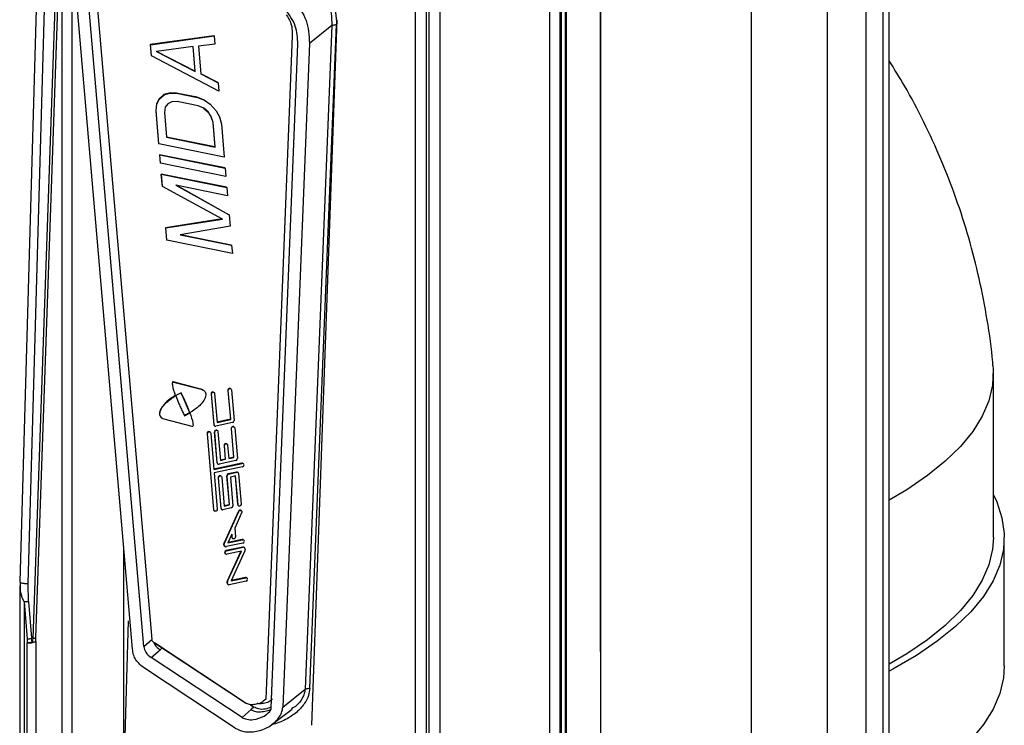
# Model space of a CAD drawing. Units: millimetres. Extents: x 4 to 416, y 4 to 293.
# Drawn here: x 361 to 374, y 239 to 248 of the extents above; entities that cross this region are included whole.
import ezdxf

# ---------------------------------------------------------------- set-up
doc = ezdxf.new("R2010")
doc.units = ezdxf.units.MM

msp = doc.modelspace()

# ---------------------------------------------------------------- linework, layer by layer
at = {"color": 7, "linetype": 'Continuous', "lineweight": 25}
for p, q in [((372.627, 155.387), (372.627, 258.886)), ((371.808, 254.078), (371.808, 224.746)), ((370.805, 224.595), (370.805, 253.927)), ((372.318, 253.271), (372.318, 226.453)), ((372.549, 232.313), (372.549, 252.741)), ((368.277, 250.612), (368.277, 235.457)), ((368.286, 250.619), (368.286, 235.465)), ((368.34, 235.515), (368.34, 250.669)), ((368.353, 235.54), (368.353, 250.694)), ((368.269, 235.447), (368.269, 250.585)), ((368.271, 235.45), (368.271, 250.589)), ((368.129, 250.448), (368.129, 235.321)), ((366.498, 249.176), (366.498, 236.749)), ((366.536, 234.119), (366.536, 249.271)), ((366.677, 249.291), (366.677, 234.139)), ((366.357, 236.728), (366.357, 249.156)), ((361.805, 248.906), (361.805, 234.61)), ((361.344, 248.841), (361.114, 240.87)), ((361.224, 240.848), (361.454, 248.82)), ((361.591, 248.841), (361.287, 240.12)), ((361.327, 240.129), (361.631, 248.85)), ((361.677, 234.592), (361.677, 248.888)), ((362.114, 248.82), (362.862, 240.103)), ((362.607, 239.978), (361.858, 248.695)), ((362.758, 240.012), (362.01, 248.728)), ((368.805, 239.946), (368.805, 248.536)), ((368.809, 239.952), (368.809, 248.543)), ((364.984, 238.97), (365.319, 248.306)), ((365.246, 248.227), (364.893, 239.446)), ((365.246, 248.227), (364.95, 247.992)), ((364.955, 239.46), (365.309, 248.241)), ((365.246, 248.231), (365.246, 248.227)), ((363.684, 248.094), (362.841, 247.978)), ((362.846, 247.975), (363.688, 248.091)), ((363.688, 248.091), (363.684, 248.094)), ((363.688, 248.091), (363.697, 247.982)), ((364.723, 248.086), (364.372, 239.316)), ((364.95, 247.992), (364.597, 239.211)), ((362.841, 247.978), (362.854, 247.832)), ((362.846, 247.975), (362.841, 247.978)), ((362.858, 247.829), (362.846, 247.975)), ((363.41, 247.951), (362.926, 247.887)), ((362.926, 247.887), (363.438, 247.622)), ((363.433, 247.625), (362.926, 247.887)), ((363.406, 247.95), (363.433, 247.625)), ((363.438, 247.622), (363.41, 247.951)), ((363.697, 247.982), (363.482, 247.954)), ((363.482, 247.954), (363.513, 247.589)), ((364.445, 239.2), (364.798, 247.981)), ((362.858, 247.829), (362.854, 247.832)), ((363.749, 247.362), (362.858, 247.829)), ((363.438, 247.622), (363.433, 247.625)), ((363.736, 247.474), (363.513, 247.59)), ((363.513, 247.589), (363.74, 247.472)), ((363.74, 247.472), (363.736, 247.474)), ((363.74, 247.472), (363.749, 247.362)), ((362.956, 247.256), (362.925, 247.19)), ((362.93, 247.188), (362.961, 247.253)), ((363.024, 247.314), (362.956, 247.256)), ((362.961, 247.253), (362.956, 247.256)), ((362.961, 247.253), (363.028, 247.311)), ((363.095, 247.335), (363.024, 247.314)), ((363.028, 247.311), (363.024, 247.314)), ((363.028, 247.311), (363.099, 247.333)), ((363.127, 247.219), (363.074, 247.194)), ((363.185, 247.335), (363.095, 247.335)), ((363.099, 247.333), (363.095, 247.335)), ((363.099, 247.333), (363.19, 247.332)), ((363.199, 247.223), (363.127, 247.219)), ((363.462, 247.279), (363.185, 247.335)), ((363.19, 247.332), (363.185, 247.335)), ((363.19, 247.332), (363.467, 247.276)), ((363.476, 247.167), (363.199, 247.223)), ((363.556, 247.242), (363.462, 247.279)), ((363.467, 247.276), (363.462, 247.279)), ((363.467, 247.276), (363.56, 247.239)), ((363.56, 247.239), (363.556, 247.242)), ((363.56, 247.239), (363.637, 247.188)), ((362.925, 247.19), (362.915, 247.103)), ((362.915, 247.103), (362.951, 246.665)), ((362.919, 247.1), (362.915, 247.103)), ((362.919, 247.1), (362.93, 247.188)), ((362.956, 246.663), (362.919, 247.1)), ((362.93, 247.188), (362.925, 247.19)), ((363.042, 247.147), (363.03, 247.078)), ((363.03, 247.078), (363.057, 246.75)), ((363.074, 247.194), (363.042, 247.147)), ((363.551, 247.134), (363.476, 247.167)), ((363.548, 247.135), (363.605, 247.089)), ((363.609, 247.086), (363.551, 247.134)), ((363.605, 247.089), (363.646, 247.027)), ((363.609, 247.086), (363.605, 247.089)), ((363.651, 247.024), (363.609, 247.086)), ((363.637, 247.188), (363.717, 247.1)), ((363.717, 247.1), (363.76, 247.02)), ((363.646, 247.027), (363.671, 246.95)), ((363.651, 247.024), (363.646, 247.027)), ((363.675, 246.947), (363.651, 247.024)), ((363.671, 246.95), (363.698, 246.622)), ((363.675, 246.947), (363.671, 246.95)), ((363.703, 246.619), (363.675, 246.947)), ((363.76, 247.02), (363.786, 246.925)), ((363.786, 246.925), (363.823, 246.487)), ((363.698, 246.622), (363.057, 246.752)), ((363.057, 246.75), (363.703, 246.619)), ((362.956, 246.663), (362.951, 246.665)), ((363.823, 246.487), (362.956, 246.663)), ((363.703, 246.619), (363.698, 246.622)), ((363.83, 246.344), (362.964, 246.52)), ((362.964, 246.52), (362.973, 246.41)), ((362.968, 246.517), (362.964, 246.52)), ((362.968, 246.517), (363.835, 246.342)), ((362.977, 246.408), (362.968, 246.517)), ((362.977, 246.408), (362.973, 246.41)), ((363.844, 246.232), (362.977, 246.408)), ((363.835, 246.342), (363.83, 246.344)), ((363.835, 246.342), (363.844, 246.232)), ((363.852, 246.089), (362.985, 246.264)), ((362.985, 246.264), (362.999, 246.1)), ((362.989, 246.262), (362.985, 246.264)), ((363.003, 246.098), (362.989, 246.262)), ((362.989, 246.262), (363.856, 246.086)), ((363.003, 246.098), (362.999, 246.1)), ((363.801, 245.668), (363.003, 246.098)), ((363.865, 245.977), (363.183, 246.115)), ((363.183, 246.115), (363.887, 245.722)), ((363.882, 245.725), (363.184, 246.115)), ((363.856, 246.086), (363.852, 246.089)), ((363.856, 246.086), (363.865, 245.977)), ((363.796, 245.67), (363.044, 245.554)), ((363.049, 245.551), (363.801, 245.668)), ((363.887, 245.722), (363.882, 245.725)), ((363.887, 245.722), (363.899, 245.576)), ((363.044, 245.554), (363.058, 245.39)), ((363.049, 245.551), (363.044, 245.554)), ((363.063, 245.387), (363.049, 245.551)), ((363.899, 245.576), (363.238, 245.459)), ((363.063, 245.387), (363.058, 245.39)), ((363.93, 245.212), (363.063, 245.387)), ((363.238, 245.459), (363.92, 245.321)), ((363.916, 245.324), (363.243, 245.46)), ((363.92, 245.321), (363.916, 245.324)), ((363.92, 245.321), (363.93, 245.212)), ((374.007, 241.455), (374.007, 243.627)), ((363.514, 243.419), (363.145, 243.514)), ((363.145, 243.514), (363.149, 243.511)), ((363.149, 243.511), (363.518, 243.416)), ((363.909, 243.423), (363.905, 243.426)), ((363.172, 243.333), (363.176, 243.332)), ((363.172, 243.333), (363.177, 243.33)), ((363.179, 243.333), (363.174, 243.336)), ((363.18, 243.329), (363.176, 243.332)), ((363.177, 243.33), (363.18, 243.329)), ((363.181, 243.333), (363.179, 243.333)), ((363.246, 243.372), (363.363, 243.108)), ((363.518, 243.416), (363.514, 243.419)), ((363.543, 243.406), (363.538, 243.408)), ((363.648, 243.354), (363.683, 242.949)), ((363.653, 243.351), (363.648, 243.354)), ((363.687, 242.947), (363.653, 243.351)), ((363.686, 243.375), (363.682, 243.378)), ((363.695, 243.36), (363.728, 242.978)), ((363.871, 243.401), (363.904, 243.019)), ((363.876, 243.399), (363.871, 243.401)), ((363.908, 243.017), (363.876, 243.399)), ((363.918, 243.408), (363.953, 243.004)), ((362.999, 243.033), (363.004, 243.03)), ((363.362, 243.106), (363.364, 243.105)), ((363.362, 243.106), (363.366, 243.103)), ((363.367, 243.105), (363.363, 243.108)), ((363.368, 243.102), (363.364, 243.105)), ((363.366, 243.103), (363.368, 243.102)), ((363.369, 243.105), (363.367, 243.105)), ((363.397, 242.924), (363.026, 243.02)), ((363.683, 242.949), (363.687, 242.947)), ((363.692, 242.934), (363.697, 242.931)), ((363.933, 242.977), (363.711, 242.929)), ((363.904, 243.019), (363.728, 242.982)), ((363.728, 242.978), (363.908, 243.017)), ((363.908, 243.017), (363.904, 243.019)), ((363.952, 242.919), (363.947, 242.922)), ((363.961, 242.904), (363.996, 242.5)), ((363.596, 242.829), (363.682, 241.822)), ((363.6, 242.827), (363.596, 242.829)), ((363.686, 241.819), (363.6, 242.827)), ((363.634, 242.851), (363.629, 242.854)), ((363.643, 242.836), (363.684, 242.354)), ((363.691, 242.85), (363.726, 242.446)), ((363.696, 242.847), (363.691, 242.85)), ((363.73, 242.443), (363.696, 242.847)), ((363.729, 242.872), (363.725, 242.874)), ((363.738, 242.856), (363.771, 242.474)), ((363.914, 242.897), (363.947, 242.516)), ((363.919, 242.895), (363.914, 242.897)), ((363.951, 242.513), (363.919, 242.895)), ((363.82, 242.672), (363.835, 242.492)), ((363.825, 242.669), (363.82, 242.672)), ((363.84, 242.489), (363.825, 242.669)), ((363.858, 242.693), (363.853, 242.696)), ((363.867, 242.678), (363.882, 242.498)), ((363.947, 242.516), (363.882, 242.502)), ((363.882, 242.498), (363.951, 242.513)), ((363.951, 242.513), (363.947, 242.516)), ((364.057, 242.438), (363.684, 242.358)), ((363.684, 242.354), (364.061, 242.435)), ((364.065, 242.39), (363.688, 242.31)), ((363.726, 242.446), (363.73, 242.443)), ((363.735, 242.43), (363.74, 242.427)), ((363.976, 242.473), (363.754, 242.425)), ((363.835, 242.492), (363.771, 242.478)), ((363.771, 242.474), (363.84, 242.489)), ((363.84, 242.489), (363.835, 242.492)), ((364.061, 242.435), (364.057, 242.438)), ((364.075, 242.433), (364.071, 242.435)), ((363.688, 242.31), (363.729, 241.828)), ((363.781, 242.268), (363.776, 242.271)), ((363.79, 242.252), (363.822, 241.871)), ((363.854, 242.27), (363.887, 241.888)), ((363.859, 242.267), (363.854, 242.27)), ((363.891, 241.885), (363.859, 242.267)), ((363.985, 242.321), (363.874, 242.297)), ((363.874, 242.297), (363.878, 242.294)), ((363.878, 242.294), (363.99, 242.318)), ((363.972, 242.269), (363.903, 242.254)), ((363.903, 242.254), (363.936, 241.872)), ((363.968, 242.268), (364, 241.89)), ((364.005, 241.887), (363.972, 242.269)), ((363.99, 242.318), (363.985, 242.321)), ((364.003, 242.316), (363.999, 242.318)), ((364.013, 242.3), (364.047, 241.896)), ((363.743, 242.246), (363.777, 241.842)), ((363.747, 242.243), (363.743, 242.246)), ((363.782, 241.839), (363.747, 242.243)), ((363.887, 241.888), (363.822, 241.874)), ((363.822, 241.871), (363.891, 241.885)), ((363.891, 241.885), (363.887, 241.888)), ((364, 241.89), (364.005, 241.887)), ((364.009, 241.874), (364.014, 241.872)), ((363.682, 241.822), (363.686, 241.819)), ((363.691, 241.806), (363.696, 241.803)), ((363.777, 241.842), (363.782, 241.839)), ((363.786, 241.827), (363.791, 241.824)), ((363.916, 241.846), (363.805, 241.822)), ((364.011, 241.802), (363.82, 241.382)), ((363.824, 241.379), (364.015, 241.8)), ((364.056, 241.79), (363.961, 241.58)), ((364.015, 241.8), (364.011, 241.802)), ((364.046, 241.812), (364.042, 241.815)), ((364.056, 241.796), (364.056, 241.79)), ((363.924, 241.5), (363.872, 241.384)), ((363.921, 241.492), (363.924, 241.455)), ((363.928, 241.453), (363.924, 241.5)), ((363.961, 241.58), (363.971, 241.462)), ((363.819, 241.354), (363.818, 241.37)), ((363.822, 241.367), (363.818, 241.37)), ((363.819, 241.354), (363.823, 241.351)), ((363.82, 241.382), (363.824, 241.379)), ((363.823, 241.351), (363.822, 241.367)), ((363.828, 241.338), (363.833, 241.336)), ((364.069, 241.381), (363.847, 241.334)), ((363.872, 241.384), (364.066, 241.426)), ((364.061, 241.428), (363.873, 241.388)), ((363.924, 241.455), (363.928, 241.453)), ((363.933, 241.44), (363.937, 241.437)), ((364.066, 241.426), (364.061, 241.428)), ((364.079, 241.424), (364.075, 241.426)), ((374.152, 239.758), (374.152, 241.455)), ((362.491, 238.302), (362.491, 241.332)), ((363.837, 241.239), (363.841, 241.236)), ((364.07, 241.329), (363.847, 241.281)), ((363.847, 241.281), (363.851, 241.278)), ((363.851, 241.278), (364.074, 241.326)), ((364.049, 241.275), (363.855, 241.234)), ((364.043, 241.274), (363.863, 240.878)), ((363.867, 240.876), (364.049, 241.275)), ((364.096, 241.28), (363.914, 240.88)), ((364.074, 241.326), (364.07, 241.329)), ((364.088, 241.324), (364.083, 241.327)), ((364.097, 241.308), (364.099, 241.293)), ((361.23, 240.607), (361.224, 240.848)), ((363.865, 240.863), (363.86, 240.866)), ((363.862, 240.85), (363.861, 240.866)), ((363.862, 240.85), (363.866, 240.847)), ((363.863, 240.878), (363.867, 240.876)), ((363.866, 240.847), (363.865, 240.863)), ((363.871, 240.835), (363.876, 240.832)), ((364.112, 240.878), (363.889, 240.83)), ((363.914, 240.88), (364.108, 240.922)), ((364.104, 240.925), (363.916, 240.884)), ((364.108, 240.922), (364.104, 240.925)), ((364.122, 240.92), (364.118, 240.922)), ((361.114, 240.815), (361.114, 238.007)), ((361.171, 240.602), (361.171, 237.979)), ((361.171, 240.602), (361.213, 240.115)), ((361.23, 240.607), (361.272, 240.121)), ((362.55, 240.351), (362.38, 234.465)), ((361.213, 240.115), (361.213, 240.063)), ((361.213, 237.974), (361.213, 240.063)), ((361.281, 240.069), (361.272, 240.121)), ((361.327, 240.08), (361.327, 237.99)), ((362.758, 240.012), (362.862, 240.103)), ((362.863, 240.094), (362.862, 240.103)), ((362.863, 240.094), (362.888, 240.066)), ((362.911, 240.052), (362.899, 240.059)), ((362.899, 240.059), (364.103, 239.266)), ((364.114, 239.259), (362.911, 240.052)), ((362.855, 239.865), (362.973, 239.969)), ((362.973, 239.969), (362.999, 239.993)), ((368.805, 239.946), (368.804, 237.945)), ((364.059, 239.073), (362.855, 239.865)), ((363.968, 238.932), (362.765, 239.725)), ((364.597, 239.211), (364.893, 239.446)), ((364.103, 239.266), (364.114, 239.259)), ((364.106, 239.264), (364.118, 239.257)), ((364.177, 239.177), (364.059, 239.073)), ((364.169, 239.242), (364.216, 239.211)), ((364.216, 239.211), (364.177, 239.177)), ((364.458, 238.983), (364.721, 239.182))]:
    msp.add_line(p, q, dxfattribs=at)
at = {"color": 7, "linetype": 'Continuous', "lineweight": 25, "flags": 128}
for points in [[(374.002, 243.731), (374.006, 243.678), (373.996, 243.471), (373.948, 243.265), (373.86, 243.061), (373.735, 242.859), (373.571, 242.659), (373.37, 242.464), (373.133, 242.273), (372.86, 242.087), (372.627, 241.949)], [(363.876, 243.401), (363.878, 243.41), (363.882, 243.417), (363.889, 243.423), (363.897, 243.426), (363.904, 243.425), (363.911, 243.422), (363.916, 243.416), (363.918, 243.408)], [(363.653, 243.354), (363.655, 243.362), (363.659, 243.37), (363.666, 243.375), (363.674, 243.378), (363.682, 243.377), (363.688, 243.374), (363.693, 243.368), (363.695, 243.36)], [(363.919, 242.897), (363.92, 242.906), (363.925, 242.913), (363.932, 242.919), (363.939, 242.922), (363.947, 242.921), (363.954, 242.918), (363.959, 242.912), (363.961, 242.904)], [(363.6, 242.829), (363.602, 242.838), (363.607, 242.845), (363.613, 242.851), (363.621, 242.853), (363.629, 242.853), (363.636, 242.85), (363.641, 242.843), (363.643, 242.836)], [(363.696, 242.85), (363.698, 242.858), (363.702, 242.866), (363.709, 242.871), (363.717, 242.874), (363.724, 242.874), (363.731, 242.87), (363.736, 242.864), (363.738, 242.856)], [(363.825, 242.672), (363.826, 242.68), (363.831, 242.688), (363.837, 242.693), (363.845, 242.696), (363.853, 242.695), (363.86, 242.692), (363.865, 242.686), (363.867, 242.678)], [(363.747, 242.246), (363.749, 242.255), (363.754, 242.262), (363.76, 242.268), (363.768, 242.27), (363.776, 242.27), (363.783, 242.266), (363.788, 242.26), (363.79, 242.252)], [(374.007, 242.02), (374.052, 241.925), (374.121, 241.716), (374.151, 241.507), (374.141, 241.297), (374.091, 241.088), (374.003, 240.881), (373.875, 240.676), (373.709, 240.473), (373.505, 240.275), (373.265, 240.081), (372.988, 239.893), (372.676, 239.711), (372.627, 239.685)], [(364.047, 241.893), (364.045, 241.885), (364.041, 241.877), (364.034, 241.872), (364.026, 241.869), (364.019, 241.87), (364.012, 241.873), (364.007, 241.879), (364.005, 241.887)], [(363.729, 241.825), (363.727, 241.817), (363.723, 241.809), (363.716, 241.804), (363.708, 241.801), (363.7, 241.801), (363.693, 241.805), (363.689, 241.811), (363.686, 241.819)], [(364.015, 241.8), (364.019, 241.806), (364.025, 241.811), (364.032, 241.814), (364.038, 241.814), (364.045, 241.813), (364.05, 241.809), (364.054, 241.803), (364.056, 241.796)], [(363.971, 241.459), (363.969, 241.451), (363.964, 241.443), (363.958, 241.438), (363.95, 241.435), (363.942, 241.435), (363.935, 241.439), (363.93, 241.445), (363.928, 241.453)], [(374.007, 241.455), (373.996, 241.3), (373.948, 241.094), (373.86, 240.889), (373.735, 240.687), (373.571, 240.488), (373.37, 240.292), (373.133, 240.101), (372.86, 239.916), (372.627, 239.777)], [(374.152, 239.758), (374.141, 239.6), (374.091, 239.391), (374.003, 239.184), (373.875, 238.979), (373.709, 238.776), (373.505, 238.578), (373.265, 238.384), (372.988, 238.196), (372.676, 238.014), (372.627, 237.988)]]:
    msp.add_lwpolyline(points, dxfattribs=at)
at = {"color": 7, "linetype": 'Continuous', "lineweight": 25}
for centre, radius, start, end in [((363.895, 243.405), 0.0234, 64.7278, 181.7642), ((363.574, 242.664), 0.776, 114.6141, 120.4078), ((363.672, 243.357), 0.0234, 64.7278, 181.7642), ((363.672, 243.356), 0.0235, 178.17, 184.8452), ((363.676, 243.353), 0.0235, 178.17, 184.8452), ((363.895, 243.403), 0.0235, 178.17, 184.8452), ((363.899, 243.401), 0.0235, 178.17, 184.8452), ((363.702, 242.951), 0.0196, 183.3621, 238.1697), ((363.706, 242.948), 0.019, 182.6384, 282.7157), ((363.938, 242.901), 0.0234, 64.7278, 181.7642), ((363.927, 243.002), 0.0255, 283.8209, 358.2316), ((363.929, 243.002), 0.0235, 358.17, 4.8452), ((363.619, 242.833), 0.0234, 64.7278, 181.7642), ((363.619, 242.831), 0.0235, 178.17, 184.8452), ((363.624, 242.828), 0.0235, 178.17, 184.8452), ((363.715, 242.853), 0.0234, 64.7278, 181.7642), ((363.715, 242.852), 0.0235, 178.17, 184.8452), ((363.719, 242.849), 0.0235, 178.17, 184.8452), ((363.938, 242.899), 0.0235, 178.17, 184.8452), ((363.942, 242.897), 0.0235, 178.17, 184.8452), ((363.843, 242.675), 0.0234, 64.7278, 181.7642), ((363.843, 242.674), 0.0235, 178.17, 184.8452), ((363.848, 242.671), 0.0235, 178.17, 184.8452), ((363.745, 242.447), 0.0196, 183.3621, 238.1697), ((363.749, 242.444), 0.019, 182.6384, 282.7157), ((363.97, 242.498), 0.0255, 283.8209, 358.2316), ((363.972, 242.498), 0.0235, 358.17, 4.8452), ((364.061, 242.419), 0.019, 59.4416, 102.9605), ((364.065, 242.416), 0.0192, 355.1282, 102.3006), ((364.059, 242.415), 0.0255, 283.8209, 358.2316), ((363.766, 242.25), 0.0234, 64.7278, 181.7642), ((363.88, 242.272), 0.0255, 103.8209, 178.2316), ((363.878, 242.272), 0.0235, 178.17, 184.8452), ((363.884, 242.269), 0.0255, 103.8209, 178.2316), ((363.882, 242.269), 0.0235, 178.17, 184.8452), ((363.989, 242.302), 0.019, 59.4896, 102.9125), ((363.994, 242.299), 0.019, 2.6384, 102.7157), ((363.766, 242.248), 0.0235, 178.17, 184.8452), ((363.771, 242.245), 0.0235, 178.17, 184.8452), ((363.91, 241.87), 0.0255, 283.8209, 358.2316), ((363.912, 241.87), 0.0235, 358.17, 4.8452), ((364.02, 241.891), 0.0195, 183.2253, 238.3066), ((364.024, 241.894), 0.0235, 358.17, 4.8452), ((363.701, 241.823), 0.0195, 183.2253, 238.3066), ((363.705, 241.826), 0.0235, 358.17, 4.8452), ((363.797, 241.843), 0.0196, 183.3621, 238.1697), ((363.801, 241.84), 0.019, 182.6384, 282.7157), ((364.032, 241.795), 0.0222, 62.9151, 159.8018), ((363.843, 241.372), 0.0255, 155.3865, 177.9876), ((363.841, 241.372), 0.0235, 178.1689, 184.9942), ((363.838, 241.355), 0.0196, 182.4795, 238.1221), ((363.847, 241.369), 0.0255, 155.3865, 177.9876), ((363.845, 241.369), 0.0235, 178.17, 184.8452), ((363.842, 241.352), 0.019, 182.6384, 282.7157), ((363.943, 241.457), 0.0195, 183.2253, 238.3066), ((363.947, 241.46), 0.0235, 358.17, 4.8452), ((364.065, 241.41), 0.019, 59.4416, 102.9605), ((364.07, 241.407), 0.0192, 355.1282, 102.3006), ((364.063, 241.406), 0.0255, 283.8209, 358.2316), ((363.853, 241.256), 0.0255, 103.8209, 178.2316), ((363.847, 241.256), 0.02, 176.2799, 237.7451), ((363.857, 241.253), 0.0255, 103.8209, 178.2316), ((363.851, 241.253), 0.0192, 175.1282, 282.3006), ((364.074, 241.31), 0.019, 59.4836, 102.9186), ((364.078, 241.307), 0.019, 2.6384, 102.7157), ((364.073, 241.291), 0.0255, 335.3865, 357.9876), ((364.075, 241.291), 0.0235, 358.17, 4.8452), ((363.886, 240.868), 0.0255, 155.3865, 177.9876), ((363.884, 240.868), 0.0235, 178.1689, 184.9942), ((363.881, 240.851), 0.0196, 182.4795, 238.1221), ((363.89, 240.865), 0.0255, 155.3865, 177.9876), ((363.888, 240.865), 0.0235, 178.17, 184.8452), ((363.885, 240.848), 0.019, 182.6384, 282.7157), ((364.108, 240.906), 0.019, 59.4416, 102.9605), ((364.113, 240.903), 0.0192, 355.1282, 102.3006), ((364.106, 240.902), 0.0255, 283.8209, 358.2316), ((361.246, 240.239), 0.179, 259.5266, 297.0022)]:
    msp.add_arc(centre, radius, start, end, dxfattribs=at)
for points, knots in [([(365.031, 248.806), (365.095, 248.722), (365.189, 248.599), (365.243, 248.39), (365.245, 248.284), (365.246, 248.231)], [0, 0, 0, 0, 0.517379, 0.760834, 1, 1, 1, 1]), ([(365.137, 248.816), (365.188, 248.731), (365.291, 248.56), (365.303, 248.348), (365.309, 248.241)], [0, 0, 0, 0, 0.495369, 1, 1, 1, 1]), ([(364.744, 248.562), (364.808, 248.478), (364.93, 248.316), (364.944, 248.1), (364.95, 247.996)], [0, 0, 0, 0, 0.519457, 1, 1, 1, 1]), ([(364.798, 247.981), (364.793, 248.064), (364.782, 248.241), (364.682, 248.373), (364.629, 248.443)], [0, 0, 0, 0, 0.4723068, 1, 1, 1, 1]), ([(364.644, 248.369), (364.665, 248.339), (364.72, 248.258), (364.722, 248.152), (364.723, 248.086)], [0, 0, 0, 0, 0.3784063, 1, 1, 1, 1]), ([(364.95, 247.996), (364.95, 247.995), (364.95, 247.994), (364.95, 247.993), (364.95, 247.992)], [0, 0, 0, 0, 0.558663, 1, 1, 1, 1]), ([(374.001, 243.732), (374, 243.745), (373.987, 243.947), (373.929, 244.331), (373.825, 244.881), (373.686, 245.419), (373.517, 245.946), (373.318, 246.458), (373.089, 246.953), (372.861, 247.39), (372.696, 247.653), (372.627, 247.763)], [0, 0, 0, 0, 0.009727, 0.14069, 0.270812, 0.400113, 0.528607, 0.656309, 0.783227, 0.909371, 1, 1, 1, 1]), ([(363.145, 243.514), (363.144, 243.514), (363.142, 243.514), (363.139, 243.513), (363.137, 243.51), (363.134, 243.502), (363.134, 243.488), (363.141, 243.429), (363.159, 243.38), (363.174, 243.336)], [0, 0, 0, 0, 0.0155925, 0.0311316, 0.0467025, 0.062328, 0.1668058, 0.2493658, 1, 1, 1, 1]), ([(363.179, 243.333), (363.163, 243.378), (363.145, 243.428), (363.138, 243.487), (363.139, 243.5), (363.141, 243.508), (363.143, 243.51), (363.146, 243.512), (363.148, 243.511), (363.149, 243.511)], [0, 0, 0, 0, 0.7503, 0.8554115, 0.9376323, 0.9532678, 0.9688486, 0.9843975, 1, 1, 1, 1]), ([(363.172, 243.333), (363.142, 243.313), (363.083, 243.274), (363.017, 243.21), (362.981, 243.156), (362.968, 243.121), (362.963, 243.094), (362.967, 243.068), (362.98, 243.048), (362.992, 243.036), (362.999, 243.033), (362.999, 243.033)], [0, 0, 0, 0, 0.266476, 0.533631, 0.667345, 0.738531, 0.801325, 0.868504, 0.93508, 0.998217, 1, 1, 1, 1]), ([(363.026, 243.02), (363.011, 243.027), (362.989, 243.036), (362.971, 243.066), (362.966, 243.11), (362.994, 243.172), (363.065, 243.255), (363.132, 243.3), (363.177, 243.33)], [0, 0, 0, 0, 0.12474, 0.187384, 0.250205, 0.436271, 0.624287, 1, 1, 1, 1]), ([(363.18, 243.329), (363.192, 243.299), (363.211, 243.248), (363.241, 243.179), (363.267, 243.122), (363.287, 243.085), (363.296, 243.066)], [0, 0, 0, 0, 0.339986, 0.559991, 0.779996, 1, 1, 1, 1]), ([(363.367, 243.105), (363.355, 243.136), (363.336, 243.187), (363.306, 243.256), (363.28, 243.313), (363.261, 243.35), (363.251, 243.369)], [0, 0, 0, 0, 0.339984, 0.559989, 0.779993, 1, 1, 1, 1]), ([(363.518, 243.416), (363.534, 243.41), (363.557, 243.4), (363.575, 243.371), (363.582, 243.327), (363.554, 243.264), (363.482, 243.18), (363.414, 243.135), (363.369, 243.105)], [0, 0, 0, 0, 0.124835, 0.187723, 0.250515, 0.436529, 0.624456, 1, 1, 1, 1]), ([(363.538, 243.408), (363.537, 243.408), (363.53, 243.414), (363.522, 243.416), (363.514, 243.419)], [0, 0, 0, 0, 0.080771, 1, 1, 1, 1]), ([(363.362, 243.106), (363.349, 243.098), (363.326, 243.085), (363.302, 243.074), (363.292, 243.069)], [0, 0, 0, 0, 0.5599445, 1, 1, 1, 1]), ([(363.296, 243.066), (363.31, 243.072), (363.333, 243.084), (363.356, 243.097), (363.366, 243.103)], [0, 0, 0, 0, 0.560019, 1, 1, 1, 1]), ([(363.368, 243.102), (363.384, 243.058), (363.402, 243.007), (363.409, 242.947), (363.409, 242.933), (363.405, 242.926), (363.403, 242.924), (363.4, 242.923), (363.398, 242.924), (363.397, 242.924)], [0, 0, 0, 0, 0.750313, 0.855416, 0.93747, 0.95315, 0.968745, 0.984346, 1, 1, 1, 1]), ([(361.115, 240.87), (361.115, 240.868), (361.115, 240.865), (361.12, 240.862), (361.122, 240.861)], [0, 0, 0, 0, 0.587946, 1, 1, 1, 1]), ([(361.122, 240.863), (361.12, 240.821), (361.119, 240.777), (361.122, 240.735), (361.122, 240.735)], [0, 0, 0, 0, 0.995738, 1, 1, 1, 1]), ([(361.122, 240.861), (361.123, 240.86), (361.127, 240.858), (361.139, 240.854), (361.158, 240.85), (361.179, 240.848), (361.202, 240.847), (361.217, 240.848), (361.224, 240.848)], [0, 0, 0, 0, 0.071535, 0.257228, 0.442921, 0.628614, 0.814307, 1, 1, 1, 1]), ([(361.121, 240.815), (361.12, 240.786), (361.118, 240.712), (361.151, 240.643), (361.171, 240.602)], [0, 0, 0, 0, 0.395834, 1, 1, 1, 1]), ([(361.281, 240.069), (361.275, 240.068), (361.265, 240.065), (361.247, 240.063), (361.23, 240.062), (361.219, 240.063), (361.213, 240.063)], [0, 0, 0, 0, 0.25018, 0.500215, 0.750137, 1, 1, 1, 1]), ([(361.287, 240.12), (361.286, 240.108), (361.284, 240.091), (361.282, 240.075), (361.281, 240.069)], [0, 0, 0, 0, 0.677733, 1, 1, 1, 1]), ([(361.281, 240.069), (361.291, 240.07), (361.311, 240.071), (361.321, 240.077), (361.327, 240.08)], [0, 0, 0, 0, 0.500002, 1, 1, 1, 1]), ([(361.327, 240.08), (361.327, 240.089), (361.327, 240.105), (361.327, 240.122), (361.327, 240.129)], [0, 0, 0, 0, 0.560648, 1, 1, 1, 1]), ([(362.911, 240.052), (362.9, 240.059), (362.882, 240.071), (362.868, 240.088), (362.863, 240.094)], [0, 0, 0, 0, 0.61973, 1, 1, 1, 1]), ([(362.888, 240.066), (362.893, 240.056), (362.912, 240.016), (362.947, 239.989), (362.973, 239.969)], [0, 0, 0, 0, 0.2563556, 1, 1, 1, 1]), ([(362.888, 240.066), (362.89, 240.065), (362.894, 240.062), (362.897, 240.06), (362.899, 240.059)], [0, 0, 0, 0, 0.549087, 1, 1, 1, 1]), ([(362.765, 239.725), (362.724, 239.758), (362.664, 239.807), (362.619, 239.902), (362.611, 239.953), (362.607, 239.978)], [0, 0, 0, 0, 0.522053, 0.760833, 1, 1, 1, 1]), ([(362.758, 240.012), (362.76, 239.998), (362.765, 239.971), (362.792, 239.916), (362.829, 239.886), (362.855, 239.865)], [0, 0, 0, 0, 0.213385, 0.435687, 1, 1, 1, 1]), ([(364.955, 239.46), (364.951, 239.428), (364.942, 239.358), (364.885, 239.251), (364.79, 239.143), (364.651, 239.049), (364.534, 238.994), (364.467, 238.985), (364.461, 238.985)], [0, 0, 0, 0, 0.132125, 0.286584, 0.474998, 0.705224, 0.971532, 1, 1, 1, 1]), ([(364.893, 239.446), (364.89, 239.427), (364.885, 239.387), (364.849, 239.311), (364.794, 239.235), (364.737, 239.203), (364.715, 239.19)], [0, 0, 0, 0, 0.173485, 0.365094, 0.749865, 1, 1, 1, 1]), ([(364.372, 239.316), (364.35, 239.298), (364.308, 239.262), (364.236, 239.246), (364.169, 239.236), (364.133, 239.252), (364.114, 239.259)], [0, 0, 0, 0, 0.278523, 0.555781, 0.774425, 1, 1, 1, 1]), ([(364.462, 239.315), (364.446, 239.303), (364.409, 239.274), (364.345, 239.259), (364.293, 239.252), (364.264, 239.258), (364.255, 239.261), (364.255, 239.261)], [0, 0, 0, 0, 0.263975, 0.586626, 0.873369, 0.988515, 1, 1, 1, 1]), ([(363.968, 238.932), (364.005, 238.915), (364.072, 238.883), (364.206, 238.878), (364.353, 238.912), (364.484, 238.993), (364.556, 239.081), (364.589, 239.149), (364.594, 239.191), (364.597, 239.211)], [0, 0, 0, 0, 0.163053, 0.297964, 0.522536, 0.7346, 0.848256, 0.926817, 1, 1, 1, 1]), ([(364.059, 239.073), (364.079, 239.064), (364.125, 239.042), (364.227, 239.043), (364.333, 239.077), (364.41, 239.132), (364.437, 239.17), (364.444, 239.188), (364.444, 239.196), (364.445, 239.2)], [0, 0, 0, 0, 0.155507, 0.36095, 0.686869, 0.882003, 0.947204, 0.974642, 1, 1, 1, 1]), ([(364.177, 239.177), (364.192, 239.169), (364.226, 239.152), (364.29, 239.145), (364.361, 239.155), (364.414, 239.168), (364.439, 239.183), (364.442, 239.184)], [0, 0, 0, 0, 0.191356, 0.432925, 0.701435, 0.969757, 1, 1, 1, 1]), ([(364.439, 239.209), (364.415, 239.199), (364.362, 239.178), (364.282, 239.181), (364.236, 239.202), (364.216, 239.211)], [0, 0, 0, 0, 0.321419, 0.704684, 1, 1, 1, 1])]:
    msp.add_open_spline(points, degree=3, knots=knots, dxfattribs=at)
for points in [[(365.246, 248.227), (365.249, 248.229), (365.256, 248.232), (365.271, 248.236), (365.288, 248.24), (365.302, 248.241), (365.309, 248.241)], [(361.23, 240.607), (361.226, 240.606), (361.216, 240.604), (361.201, 240.602), (361.186, 240.601), (361.176, 240.602), (361.171, 240.602)], [(361.213, 240.115), (361.218, 240.115), (361.227, 240.115), (361.243, 240.116), (361.258, 240.118), (361.267, 240.12), (361.272, 240.121)], [(361.287, 240.12), (361.291, 240.12), (361.3, 240.121), (361.311, 240.123), (361.321, 240.126), (361.325, 240.128), (361.327, 240.129)], [(364.893, 239.446), (364.896, 239.448), (364.903, 239.451), (364.917, 239.455), (364.935, 239.458), (364.948, 239.46), (364.955, 239.46)]]:
    msp.add_open_spline(points, degree=3, dxfattribs=at)

doc.saveas('drawing.dxf')
